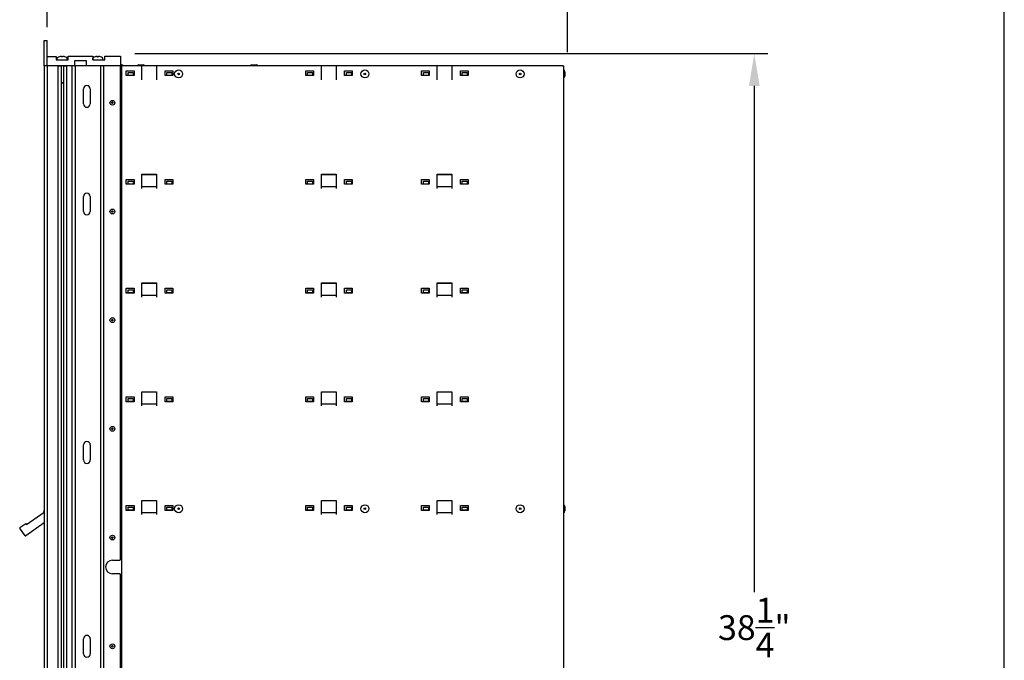
# Model space of a CAD drawing. Units: inches. Extents: x -106 to 32, y -94 to 14.
# Drawn here: x -3 to 29, y -34 to -13 of the extents above; entities that cross this region are included whole.
import ezdxf

# ---------------------------------------------------------------- set-up
doc = ezdxf.new("R2010")
doc.units = ezdxf.units.IN
doc.header["$MEASUREMENT"] = 0
doc.layers.add('Dim', color=1, linetype='Continuous')
doc.layers.add('Title Block', color=7, linetype='Continuous')
doc.dimstyles.get("Standard").update_dxf_attribs({"dimscale": 8, "dimtxt": 0.1, "dimasz": 0.13, "dimexe": 0.055, "dimexo": 0.055, "dimgap": 0.09, "dimtad": 0, "dimtih": 1, "dimtoh": 1, "dimdec": 4, "dimzin": 0, "dimdsep": 46, "dimlunit": 5, "dimtxsty": 'Standard', "dimcen": 0.09, "dimadec": 0, "dimazin": 1, "dimtfac": 1, "dimtdec": 4, "dimtofl": 0, "dimtmove": 0, "dimatfit": 3, "dimfxl": 1, "dimtolj": 1, "dimtzin": 0, "dimarcsym": 0})

# ---------------------------------------------------------------- blocks, each defined once
blk = doc.blocks.new('*D18')
at = {"layer": 'Defpoints', "color": 0}
for p in [(-1.723, -8.792), (-1.723, -13.692), (15.03, -14.501)]:
    blk.add_point(p, dxfattribs=at)
at = {"layer": 'Dim', "color": 0, "lineweight": -2}
for p, q in [((-1.723, -13.252), (-1.723, -8.352)), ((15.03, -14.061), (15.03, -8.352)), ((-0.683, -8.792), (0.136, -8.792)), ((13.99, -8.792), (11.443, -8.792))]:
    blk.add_line(p, q, dxfattribs=at)
at = {"layer": 'Dim', "color": 0}
for points in [[(-0.683, -8.619), (-0.683, -8.965), (-1.723, -8.792)], [(13.99, -8.619), (13.99, -8.965), (15.03, -8.792)]]:
    blk.add_solid(points, dxfattribs=at)
at = {"layer": 'Dim', "color": 0, "insert": (5.79, -8.792), "char_height": 0.8, "attachment_point": 5}
blk.add_mtext('\\A1;16{\\H1.000000x;\\S3/4;}" MINIMUM\\PROUGH OPENING\\PDEPTH', dxfattribs=at)
blk = doc.blocks.new('*D19')
at = {"layer": 'Defpoints', "color": 0}
for p in [(0.657, -14.107), (0.662, -52.355), (21.048, -52.355)]:
    blk.add_point(p, dxfattribs=at)
at = {"layer": 'Dim', "color": 0, "lineweight": -2}
for p, q in [((1.097, -14.107), (21.488, -14.107)), ((21.048, -15.147), (21.048, -31.443)), ((21.048, -51.315), (21.048, -35.816)), ((1.102, -52.355), (21.488, -52.355))]:
    blk.add_line(p, q, dxfattribs=at)
at = {"layer": 'Dim', "color": 0}
for points in [[(20.874, -15.147), (21.221, -15.147), (21.048, -14.107)], [(20.874, -51.315), (21.221, -51.315), (21.048, -52.355)]]:
    blk.add_solid(points, dxfattribs=at)
at = {"layer": 'Dim', "color": 0, "insert": (21.048, -33.63), "char_height": 0.8, "attachment_point": 5}
blk.add_mtext('\\A1;38{\\H1.000000x;\\S1/4;}"\\PROUGH OPENING', dxfattribs=at)

msp = doc.modelspace()

# ---------------------------------------------------------------- linework, layer by layer
for p, q in [((-1.82245, -14.49665), (-1.82245, -13.68957)), ((-1.82245, -13.68957), (-1.72245, -13.68957)), ((-1.72245, -14.49665), (-1.72245, -13.68957)), ((-1.72245, -14.19625), (-1.43662, -14.19625)), ((-1.43662, -14.19625), (-1.43662, -14.30768)), ((-1.40471, -14.30768), (-1.40471, -14.2517)), ((-1.19741, -14.1978), (-1.19748, -14.19795)), ((-1.08271, -14.30768), (-1.08271, -14.2517)), ((-1.05079, -14.18957), (-0.25552, -14.18957)), ((-1.05079, -14.30768), (-1.05079, -14.18957)), ((-0.25552, -14.18957), (-0.25552, -14.30768)), ((-0.2551, -14.30768), (-0.2551, -14.2517)), ((-0.0478, -14.1978), (-0.04788, -14.19795)), ((0.0669, -14.30768), (0.0669, -14.2517)), ((0.13031, -14.18957), (0.63031, -14.18957)), ((0.13031, -14.30768), (0.13031, -14.18957)), ((0.63031, -14.18957), (0.63031, -14.49665)), ((-1.82413, -14.49674), (-1.80913, -14.49674)), ((-1.82413, -14.49674), (-1.82413, -51.88257)), ((-1.8241, -14.49665), (-1.82245, -14.49665)), ((-1.8241, -14.49674), (-1.8241, -14.49665)), ((-1.72245, -14.49665), (-1.82245, -14.49665)), ((-1.73913, -14.49674), (-1.80913, -14.49674)), ((-1.73913, -14.49674), (-1.72413, -14.49674)), ((-1.67849, -14.49674), (-1.72413, -14.49674)), ((-1.72413, -14.49674), (-1.72413, -51.88257)), ((-0.84607, -14.49665), (-1.72245, -14.49665)), ((-1.43156, -14.49674), (-1.67849, -14.49674)), ((-1.43662, -14.30768), (-1.05079, -14.30768)), ((-1.37913, -14.49674), (-1.43156, -14.49674)), ((-1.4241, -14.49674), (-1.4241, -14.49665)), ((-1.37913, -14.49674), (-1.32395, -14.49674)), ((-1.37913, -14.49674), (-1.37913, -51.88257)), ((-1.32571, -14.49674), (-1.32571, -14.49665)), ((-1.32395, -14.49674), (-1.27621, -14.49674)), ((-1.27621, -14.49674), (-1.27621, -51.88257)), ((-1.20071, -14.49674), (-1.14973, -14.49674)), ((-1.20071, -14.49674), (-1.20071, -51.88257)), ((-1.16171, -14.49674), (-1.16171, -14.49665)), ((-1.14973, -14.49674), (-1.10913, -14.49674)), ((-1.01785, -14.49674), (-1.10913, -14.49674)), ((-1.10913, -14.49674), (-1.10913, -51.88257)), ((-0.94544, -14.49674), (-1.01785, -14.49674)), ((-0.92913, -14.49674), (-0.94544, -14.49674)), ((-0.92913, -14.49674), (-0.91413, -14.49674)), ((-0.92913, -14.49674), (-0.92913, -51.88257)), ((-0.84413, -14.49674), (-0.91413, -14.49674)), ((-0.84607, -14.33917), (-0.84607, -14.49665)), ((-0.46024, -14.33917), (-0.84607, -14.33917)), ((-0.46024, -14.49665), (-0.84607, -14.49665)), ((-0.84413, -14.49674), (-0.82913, -14.49674)), ((-0.77913, -14.49674), (-0.82913, -14.49674)), ((-0.82913, -14.49674), (-0.82913, -51.88257)), ((-0.05946, -14.49674), (-0.77913, -14.49674)), ((-0.46024, -14.49665), (-0.46024, -14.33917)), ((0.63031, -14.49665), (-0.46024, -14.49665)), ((-0.25552, -14.30768), (0.13031, -14.30768)), ((-0.20839, -14.49674), (-0.20839, -14.49665)), ((-0.1819, -14.49674), (-0.1819, -14.49665)), ((-0.1761, -14.49674), (-0.1761, -14.49665)), ((-0.00946, -14.49674), (-0.05946, -14.49674)), ((-0.0121, -14.49674), (-0.0121, -14.49665)), ((-0.00946, -14.49674), (0.00554, -14.49674)), ((-0.00946, -14.49674), (-0.00946, -51.88257)), ((-0.0091, -14.49674), (-0.0091, -14.49665)), ((0.07087, -14.49674), (0.00554, -14.49674)), ((0.07087, -14.49674), (0.08587, -14.49674)), ((0.13587, -14.49674), (0.08587, -14.49674)), ((0.08587, -14.49674), (0.08587, -51.88257)), ((0.61087, -14.49674), (0.13587, -14.49674)), ((0.61087, -14.49674), (0.62587, -14.49674)), ((0.62587, -14.49674), (0.62587, -30.41774)), ((0.62587, -14.50065), (0.63376, -14.50065)), ((0.63031, -14.46628), (0.67729, -14.46628)), ((0.6759, -14.50065), (0.63376, -14.50065)), ((1.3259, -14.50065), (0.6759, -14.50065)), ((0.6759, -51.88265), (0.6759, -14.50065)), ((1.22274, -14.46628), (1.36729, -14.46628)), ((1.3259, -14.95065), (1.3259, -14.50065)), ((1.7959, -14.50565), (1.3259, -14.50565)), ((1.7959, -14.50065), (1.7959, -14.95065)), ((7.1059, -14.50065), (1.7959, -14.50065)), ((4.86974, -14.46628), (5.01429, -14.46628)), ((7.1059, -14.95065), (7.1059, -14.50065)), ((7.5759, -14.50565), (7.1059, -14.50565)), ((7.5759, -14.50065), (7.5759, -14.95065)), ((10.8359, -14.50065), (7.5759, -14.50065)), ((10.8359, -14.95065), (10.8359, -14.50065)), ((11.3059, -14.50565), (10.8359, -14.50565)), ((11.3059, -14.50065), (11.3059, -14.95065)), ((14.86602, -14.50065), (11.3059, -14.50065)), ((14.86602, -14.50065), (14.9109, -14.50065)), ((14.9109, -51.88265), (14.9109, -14.50065)), ((0.8209, -14.65965), (1.0709, -14.65965)), ((0.8209, -14.81565), (0.8209, -14.65965)), ((1.0709, -14.81565), (0.8209, -14.81565)), ((0.88102, -14.71565), (1.04102, -14.71565)), ((0.88102, -14.81365), (0.88102, -14.71565)), ((1.04102, -14.81365), (0.88102, -14.81365)), ((1.04102, -14.71565), (1.04102, -14.81365)), ((1.0709, -14.65965), (1.0709, -14.81565)), ((2.0709, -14.81565), (2.0709, -14.65965)), ((2.0709, -14.65965), (2.3209, -14.65965)), ((2.3209, -14.81565), (2.0709, -14.81565)), ((2.13102, -14.81365), (2.13102, -14.71565)), ((2.13102, -14.71565), (2.29102, -14.71565)), ((2.29102, -14.81365), (2.13102, -14.81365)), ((2.29102, -14.71565), (2.29102, -14.81365)), ((2.3209, -14.65965), (2.3209, -14.81565)), ((6.6009, -14.65965), (6.8509, -14.65965)), ((6.6009, -14.81565), (6.6009, -14.65965)), ((6.8509, -14.81565), (6.6009, -14.81565)), ((6.66102, -14.81365), (6.66102, -14.71565)), ((6.66102, -14.71565), (6.82102, -14.71565)), ((6.82102, -14.81365), (6.66102, -14.81365)), ((6.82102, -14.71565), (6.82102, -14.81365)), ((6.8509, -14.65965), (6.8509, -14.81565)), ((7.8509, -14.65965), (8.1009, -14.65965)), ((7.8509, -14.81565), (7.8509, -14.65965)), ((8.1009, -14.81565), (7.8509, -14.81565)), ((7.91102, -14.81365), (7.91102, -14.71565)), ((7.91102, -14.71565), (8.07102, -14.71565)), ((8.07102, -14.81365), (7.91102, -14.81365)), ((8.07102, -14.71565), (8.07102, -14.81365)), ((8.1009, -14.65965), (8.1009, -14.81565)), ((10.3309, -14.81565), (10.3309, -14.65965)), ((10.3309, -14.65965), (10.5809, -14.65965)), ((10.5809, -14.81565), (10.3309, -14.81565)), ((10.39102, -14.81365), (10.39102, -14.71565)), ((10.39102, -14.71565), (10.55102, -14.71565)), ((10.55102, -14.81365), (10.39102, -14.81365)), ((10.55102, -14.71565), (10.55102, -14.81365)), ((10.5809, -14.65965), (10.5809, -14.81565)), ((11.5809, -14.81565), (11.5809, -14.65965)), ((11.5809, -14.65965), (11.8309, -14.65965)), ((11.8309, -14.81565), (11.5809, -14.81565)), ((11.64102, -14.81365), (11.64102, -14.71565)), ((11.64102, -14.71565), (11.80102, -14.71565)), ((11.80102, -14.81365), (11.64102, -14.81365)), ((11.80102, -14.71565), (11.80102, -14.81365)), ((11.8309, -14.65965), (11.8309, -14.81565)), ((14.95027, -14.68838), (14.95027, -14.83293)), ((-1.27621, -15.04218), (-1.20071, -15.04218)), ((-1.20071, -15.05768), (-1.27621, -15.05768)), ((-0.55967, -15.72706), (-0.55967, -15.2428)), ((-0.34313, -15.2428), (-0.34313, -15.72706)), ((1.3259, -17.99265), (1.7959, -17.99265)), ((1.3259, -18.45065), (1.3259, -17.99265)), ((1.7959, -18.00565), (1.3259, -18.00565)), ((1.7959, -17.99265), (1.7959, -18.45065)), ((7.1059, -18.45065), (7.1059, -17.99265)), ((7.1059, -17.99265), (7.5759, -17.99265)), ((7.5759, -18.00565), (7.1059, -18.00565)), ((7.5759, -17.99265), (7.5759, -18.45065)), ((10.8359, -17.99265), (11.3059, -17.99265)), ((10.8359, -18.45065), (10.8359, -17.99265)), ((11.3059, -18.00565), (10.8359, -18.00565)), ((11.3059, -17.99265), (11.3059, -18.45065)), ((0.8209, -18.15965), (1.0709, -18.15965)), ((0.8209, -18.31565), (0.8209, -18.15965)), ((1.0709, -18.31565), (0.8209, -18.31565)), ((0.8811, -18.21065), (1.04094, -18.21065)), ((0.8811, -18.30865), (0.8811, -18.21065)), ((1.04094, -18.30865), (0.8811, -18.30865)), ((1.04094, -18.21065), (1.04094, -18.30865)), ((1.0709, -18.15965), (1.0709, -18.31565)), ((1.3259, -18.38065), (1.7959, -18.38065)), ((2.0709, -18.31565), (2.0709, -18.15965)), ((2.0709, -18.15965), (2.3209, -18.15965)), ((2.3209, -18.31565), (2.0709, -18.31565)), ((2.1311, -18.21065), (2.29094, -18.21065)), ((2.1311, -18.30865), (2.1311, -18.21065)), ((2.29094, -18.30865), (2.1311, -18.30865)), ((2.29094, -18.21065), (2.29094, -18.30865)), ((2.3209, -18.15965), (2.3209, -18.31565)), ((6.6009, -18.15965), (6.8509, -18.15965)), ((6.6009, -18.31565), (6.6009, -18.15965)), ((6.8509, -18.31565), (6.6009, -18.31565)), ((6.6611, -18.21065), (6.82094, -18.21065)), ((6.6611, -18.30865), (6.6611, -18.21065)), ((6.82094, -18.30865), (6.6611, -18.30865)), ((6.82094, -18.21065), (6.82094, -18.30865)), ((6.8509, -18.15965), (6.8509, -18.31565)), ((7.1059, -18.38065), (7.5759, -18.38065)), ((7.8509, -18.15965), (8.1009, -18.15965)), ((7.8509, -18.31565), (7.8509, -18.15965)), ((8.1009, -18.31565), (7.8509, -18.31565)), ((7.9111, -18.21065), (8.07094, -18.21065)), ((7.9111, -18.30865), (7.9111, -18.21065)), ((8.07094, -18.30865), (7.9111, -18.30865)), ((8.07094, -18.21065), (8.07094, -18.30865)), ((8.1009, -18.15965), (8.1009, -18.31565)), ((10.3309, -18.31565), (10.3309, -18.15965)), ((10.3309, -18.15965), (10.5809, -18.15965)), ((10.5809, -18.31565), (10.3309, -18.31565)), ((10.3911, -18.30865), (10.3911, -18.21065)), ((10.3911, -18.21065), (10.55094, -18.21065)), ((10.55094, -18.30865), (10.3911, -18.30865)), ((10.55094, -18.21065), (10.55094, -18.30865)), ((10.5809, -18.15965), (10.5809, -18.31565)), ((10.8359, -18.38065), (11.3059, -18.38065)), ((11.5809, -18.31565), (11.5809, -18.15965)), ((11.5809, -18.15965), (11.8309, -18.15965)), ((11.8309, -18.31565), (11.5809, -18.31565)), ((11.6411, -18.30865), (11.6411, -18.21065)), ((11.6411, -18.21065), (11.80094, -18.21065)), ((11.80094, -18.30865), (11.6411, -18.30865)), ((11.80094, -18.21065), (11.80094, -18.30865)), ((11.8309, -18.15965), (11.8309, -18.31565)), ((-0.55967, -19.19162), (-0.55967, -18.70737)), ((-0.34313, -18.70737), (-0.34313, -19.19162)), ((1.3259, -21.49265), (1.7959, -21.49265)), ((1.3259, -21.95065), (1.3259, -21.49265)), ((1.7959, -21.50565), (1.3259, -21.50565)), ((1.7959, -21.49265), (1.7959, -21.95065)), ((7.1059, -21.95065), (7.1059, -21.49265)), ((7.1059, -21.49265), (7.5759, -21.49265)), ((7.5759, -21.50565), (7.1059, -21.50565)), ((7.5759, -21.49265), (7.5759, -21.95065)), ((10.8359, -21.49265), (11.3059, -21.49265)), ((10.8359, -21.95065), (10.8359, -21.49265)), ((11.3059, -21.50565), (10.8359, -21.50565)), ((11.3059, -21.49265), (11.3059, -21.95065)), ((0.8209, -21.65965), (1.0709, -21.65965)), ((0.8209, -21.81565), (0.8209, -21.65965)), ((1.0709, -21.81565), (0.8209, -21.81565)), ((0.8811, -21.71065), (1.04094, -21.71065)), ((0.8811, -21.80865), (0.8811, -21.71065)), ((1.04094, -21.80865), (0.8811, -21.80865)), ((1.04094, -21.71065), (1.04094, -21.80865)), ((1.0709, -21.65965), (1.0709, -21.81565)), ((1.3259, -21.88065), (1.7959, -21.88065)), ((2.0709, -21.81565), (2.0709, -21.65965)), ((2.0709, -21.65965), (2.3209, -21.65965)), ((2.3209, -21.81565), (2.0709, -21.81565)), ((2.1311, -21.71065), (2.29094, -21.71065)), ((2.1311, -21.80865), (2.1311, -21.71065)), ((2.29094, -21.80865), (2.1311, -21.80865)), ((2.29094, -21.71065), (2.29094, -21.80865)), ((2.3209, -21.65965), (2.3209, -21.81565)), ((6.6009, -21.65965), (6.8509, -21.65965)), ((6.6009, -21.81565), (6.6009, -21.65965)), ((6.8509, -21.81565), (6.6009, -21.81565)), ((6.6611, -21.71065), (6.82094, -21.71065)), ((6.6611, -21.80865), (6.6611, -21.71065)), ((6.82094, -21.80865), (6.6611, -21.80865)), ((6.82094, -21.71065), (6.82094, -21.80865)), ((6.8509, -21.65965), (6.8509, -21.81565)), ((7.1059, -21.88065), (7.5759, -21.88065)), ((7.8509, -21.65965), (8.1009, -21.65965)), ((7.8509, -21.81565), (7.8509, -21.65965)), ((8.1009, -21.81565), (7.8509, -21.81565)), ((7.9111, -21.71065), (8.07094, -21.71065)), ((7.9111, -21.80865), (7.9111, -21.71065)), ((8.07094, -21.80865), (7.9111, -21.80865)), ((8.07094, -21.71065), (8.07094, -21.80865)), ((8.1009, -21.65965), (8.1009, -21.81565)), ((10.3309, -21.81565), (10.3309, -21.65965)), ((10.3309, -21.65965), (10.5809, -21.65965)), ((10.5809, -21.81565), (10.3309, -21.81565)), ((10.3911, -21.80865), (10.3911, -21.71065)), ((10.3911, -21.71065), (10.55094, -21.71065)), ((10.55094, -21.80865), (10.3911, -21.80865)), ((10.55094, -21.71065), (10.55094, -21.80865)), ((10.5809, -21.65965), (10.5809, -21.81565)), ((10.8359, -21.88065), (11.3059, -21.88065)), ((11.5809, -21.81565), (11.5809, -21.65965)), ((11.5809, -21.65965), (11.8309, -21.65965)), ((11.8309, -21.81565), (11.5809, -21.81565)), ((11.6411, -21.80865), (11.6411, -21.71065)), ((11.6411, -21.71065), (11.80094, -21.71065)), ((11.80094, -21.80865), (11.6411, -21.80865)), ((11.80094, -21.71065), (11.80094, -21.80865)), ((11.8309, -21.65965), (11.8309, -21.81565)), ((1.3259, -24.99265), (1.7959, -24.99265)), ((1.3259, -25.45065), (1.3259, -24.99265)), ((1.7959, -25.00565), (1.3259, -25.00565)), ((1.7959, -24.99265), (1.7959, -25.45065)), ((7.1059, -25.45065), (7.1059, -24.99265)), ((7.1059, -24.99265), (7.5759, -24.99265)), ((7.5759, -25.00565), (7.1059, -25.00565)), ((7.5759, -24.99265), (7.5759, -25.45065)), ((10.8359, -24.99265), (11.3059, -24.99265)), ((10.8359, -25.45065), (10.8359, -24.99265)), ((11.3059, -25.00565), (10.8359, -25.00565)), ((11.3059, -24.99265), (11.3059, -25.45065)), ((0.8209, -25.15965), (1.0709, -25.15965)), ((0.8209, -25.31565), (0.8209, -25.15965)), ((1.0709, -25.31565), (0.8209, -25.31565)), ((0.8811, -25.21065), (1.04094, -25.21065)), ((0.8811, -25.30865), (0.8811, -25.21065)), ((1.04094, -25.30865), (0.8811, -25.30865)), ((1.04094, -25.21065), (1.04094, -25.30865)), ((1.0709, -25.15965), (1.0709, -25.31565)), ((2.0709, -25.31565), (2.0709, -25.15965)), ((2.0709, -25.15965), (2.3209, -25.15965)), ((2.3209, -25.31565), (2.0709, -25.31565)), ((2.1311, -25.21065), (2.29094, -25.21065)), ((2.1311, -25.30865), (2.1311, -25.21065)), ((2.29094, -25.30865), (2.1311, -25.30865)), ((2.29094, -25.21065), (2.29094, -25.30865)), ((2.3209, -25.15965), (2.3209, -25.31565)), ((6.6009, -25.15965), (6.8509, -25.15965)), ((6.6009, -25.31565), (6.6009, -25.15965)), ((6.8509, -25.31565), (6.6009, -25.31565)), ((6.6611, -25.21065), (6.82094, -25.21065)), ((6.6611, -25.30865), (6.6611, -25.21065)), ((6.82094, -25.30865), (6.6611, -25.30865)), ((6.82094, -25.21065), (6.82094, -25.30865)), ((6.8509, -25.15965), (6.8509, -25.31565)), ((7.8509, -25.15965), (8.1009, -25.15965)), ((7.8509, -25.31565), (7.8509, -25.15965)), ((8.1009, -25.31565), (7.8509, -25.31565)), ((7.9111, -25.21065), (8.07094, -25.21065)), ((7.9111, -25.30865), (7.9111, -25.21065)), ((8.07094, -25.30865), (7.9111, -25.30865)), ((8.07094, -25.21065), (8.07094, -25.30865)), ((8.1009, -25.15965), (8.1009, -25.31565)), ((10.3309, -25.31565), (10.3309, -25.15965)), ((10.3309, -25.15965), (10.5809, -25.15965)), ((10.5809, -25.31565), (10.3309, -25.31565)), ((10.3911, -25.30865), (10.3911, -25.21065)), ((10.3911, -25.21065), (10.55094, -25.21065)), ((10.55094, -25.30865), (10.3911, -25.30865)), ((10.55094, -25.21065), (10.55094, -25.30865)), ((10.5809, -25.15965), (10.5809, -25.31565)), ((11.5809, -25.31565), (11.5809, -25.15965)), ((11.5809, -25.15965), (11.8309, -25.15965)), ((11.8309, -25.31565), (11.5809, -25.31565)), ((11.6411, -25.30865), (11.6411, -25.21065)), ((11.6411, -25.21065), (11.80094, -25.21065)), ((11.80094, -25.30865), (11.6411, -25.30865)), ((11.80094, -25.21065), (11.80094, -25.30865)), ((11.8309, -25.15965), (11.8309, -25.31565)), ((1.3259, -25.38065), (1.7959, -25.38065)), ((7.1059, -25.38065), (7.5759, -25.38065)), ((10.8359, -25.38065), (11.3059, -25.38065)), ((-0.55399, -27.19162), (-0.55399, -26.70737)), ((-0.33746, -26.70737), (-0.33746, -27.19162)), ((1.3259, -28.95065), (1.3259, -28.49265)), ((1.3259, -28.49265), (1.7959, -28.49265)), ((1.7959, -28.50565), (1.3259, -28.50565)), ((1.7959, -28.49265), (1.7959, -28.95065)), ((7.1059, -28.95065), (7.1059, -28.49265)), ((7.1059, -28.49265), (7.5759, -28.49265)), ((7.5759, -28.50565), (7.1059, -28.50565)), ((7.5759, -28.49265), (7.5759, -28.95065)), ((10.8359, -28.95065), (10.8359, -28.49265)), ((10.8359, -28.49265), (11.3059, -28.49265)), ((11.3059, -28.50565), (10.8359, -28.50565)), ((11.3059, -28.49265), (11.3059, -28.95065)), ((-1.83983, -28.83339), (-1.82413, -28.8224)), ((-1.82413, -28.8558), (-1.83983, -28.83339)), ((0.8209, -28.81565), (0.8209, -28.65965)), ((0.8209, -28.65965), (1.0709, -28.65965)), ((1.0709, -28.81565), (0.8209, -28.81565)), ((0.8811, -28.71065), (1.04094, -28.71065)), ((0.8811, -28.80865), (0.8811, -28.71065)), ((1.04094, -28.80865), (0.8811, -28.80865)), ((1.04094, -28.71065), (1.04094, -28.80865)), ((1.0709, -28.65965), (1.0709, -28.81565)), ((2.0709, -28.81565), (2.0709, -28.65965)), ((2.0709, -28.65965), (2.3209, -28.65965)), ((2.3209, -28.81565), (2.0709, -28.81565)), ((2.1311, -28.71065), (2.29094, -28.71065)), ((2.1311, -28.80865), (2.1311, -28.71065)), ((2.29094, -28.80865), (2.1311, -28.80865)), ((2.29094, -28.71065), (2.29094, -28.80865)), ((2.3209, -28.65965), (2.3209, -28.81565)), ((6.6009, -28.65965), (6.8509, -28.65965)), ((6.6009, -28.81565), (6.6009, -28.65965)), ((6.8509, -28.81565), (6.6009, -28.81565)), ((6.6611, -28.71065), (6.82094, -28.71065)), ((6.6611, -28.80865), (6.6611, -28.71065)), ((6.82094, -28.80865), (6.6611, -28.80865)), ((6.82094, -28.71065), (6.82094, -28.80865)), ((6.8509, -28.65965), (6.8509, -28.81565)), ((7.8509, -28.65965), (8.1009, -28.65965)), ((7.8509, -28.81565), (7.8509, -28.65965)), ((8.1009, -28.81565), (7.8509, -28.81565)), ((7.9111, -28.71065), (8.07094, -28.71065)), ((7.9111, -28.80865), (7.9111, -28.71065)), ((8.07094, -28.80865), (7.9111, -28.80865)), ((8.07094, -28.71065), (8.07094, -28.80865)), ((8.1009, -28.65965), (8.1009, -28.81565)), ((10.3309, -28.81565), (10.3309, -28.65965)), ((10.3309, -28.65965), (10.5809, -28.65965)), ((10.5809, -28.81565), (10.3309, -28.81565)), ((10.3911, -28.80865), (10.3911, -28.71065)), ((10.3911, -28.71065), (10.55094, -28.71065)), ((10.55094, -28.80865), (10.3911, -28.80865)), ((10.55094, -28.71065), (10.55094, -28.80865)), ((10.5809, -28.65965), (10.5809, -28.81565)), ((11.5809, -28.81565), (11.5809, -28.65965)), ((11.5809, -28.65965), (11.8309, -28.65965)), ((11.8309, -28.81565), (11.5809, -28.81565)), ((11.6411, -28.80865), (11.6411, -28.71065)), ((11.6411, -28.71065), (11.80094, -28.71065)), ((11.80094, -28.80865), (11.6411, -28.80865)), ((11.80094, -28.71065), (11.80094, -28.80865)), ((11.8309, -28.65965), (11.8309, -28.81565)), ((14.95027, -28.68838), (14.95027, -28.83293)), ((-2.39029, -29.26766), (-1.82413, -28.87123)), ((1.3259, -28.88065), (1.7959, -28.88065)), ((7.1059, -28.88065), (7.5759, -28.88065)), ((10.8359, -28.88065), (11.3059, -28.88065)), ((-2.44021, -29.63222), (-2.60942, -29.39057)), ((-2.60574, -29.36968), (-2.41323, -29.23489)), ((-1.82413, -29.21915), (-2.41932, -29.6359)), ((-2.41323, -29.23489), (-2.39029, -29.26766)), ((0.3739, -30.41774), (0.61087, -30.41774)), ((0.62587, -30.41774), (0.61087, -30.41774)), ((0.61087, -30.85574), (0.3739, -30.85574)), ((0.61087, -30.85574), (0.62587, -30.85574)), ((0.62587, -30.85574), (0.62587, -35.52857)), ((-0.55399, -33.43178), (-0.55399, -32.94753)), ((-0.33746, -32.94753), (-0.33746, -33.43178))]:
    msp.add_line(p, q)
at = {"flags": 128}
for points in [[(-1.2716, -14.1978), (-1.27119, -14.19815), (-1.27078, -14.19851), (-1.27037, -14.19886), (-1.26996, -14.19922), (-1.26955, -14.19957), (-1.26914, -14.19993), (-1.26873, -14.20028), (-1.26832, -14.20064), (-1.26791, -14.20099), (-1.2675, -14.20135), (-1.26709, -14.2017), (-1.26668, -14.20206), (-1.26627, -14.20241), (-1.26586, -14.20277), (-1.26545, -14.20312), (-1.26504, -14.20348), (-1.26463, -14.20384), (-1.26422, -14.20419), (-1.26381, -14.20455), (-1.2634, -14.2049), (-1.263, -14.20526), (-1.26259, -14.20561), (-1.26218, -14.20597), (-1.26177, -14.20633)], [(-1.26998, -14.1978), (-1.26958, -14.19815), (-1.26918, -14.1985), (-1.26878, -14.19885), (-1.26838, -14.19921), (-1.26798, -14.19956), (-1.26758, -14.19991), (-1.26718, -14.20026), (-1.26678, -14.20061), (-1.26638, -14.20097), (-1.26598, -14.20132), (-1.26558, -14.20167), (-1.26518, -14.20202), (-1.26478, -14.20237), (-1.26438, -14.20273), (-1.26398, -14.20308), (-1.26358, -14.20343), (-1.26318, -14.20378), (-1.26278, -14.20414), (-1.26238, -14.20449), (-1.26197, -14.20484), (-1.26157, -14.2052), (-1.26117, -14.20555), (-1.26077, -14.2059), (-1.26037, -14.20625)], [(-1.21743, -14.1978), (-1.21784, -14.19816), (-1.21824, -14.19852), (-1.21865, -14.19887), (-1.21906, -14.19923), (-1.21947, -14.19959), (-1.21987, -14.19995), (-1.22028, -14.20031), (-1.22069, -14.20066), (-1.2211, -14.20102), (-1.2215, -14.20138), (-1.22191, -14.20174), (-1.22232, -14.2021), (-1.22273, -14.20246), (-1.22314, -14.20282), (-1.22354, -14.20317), (-1.22395, -14.20353), (-1.22436, -14.20389), (-1.22477, -14.20425), (-1.22518, -14.20461), (-1.22558, -14.20497), (-1.22599, -14.20533), (-1.2264, -14.20569), (-1.22681, -14.20605), (-1.22721, -14.20641)], [(-0.122, -14.1978), (-0.12159, -14.19815), (-0.12118, -14.19851), (-0.12077, -14.19886), (-0.12036, -14.19922), (-0.11995, -14.19957), (-0.11954, -14.19993), (-0.11913, -14.20028), (-0.11872, -14.20064), (-0.11831, -14.20099), (-0.1179, -14.20135), (-0.11749, -14.2017), (-0.11708, -14.20206), (-0.11667, -14.20241), (-0.11626, -14.20277), (-0.11585, -14.20312), (-0.11544, -14.20348), (-0.11503, -14.20384), (-0.11462, -14.20419), (-0.11421, -14.20455), (-0.1138, -14.2049), (-0.11339, -14.20526), (-0.11298, -14.20561), (-0.11257, -14.20597), (-0.11216, -14.20633)], [(-0.12038, -14.1978), (-0.11998, -14.19815), (-0.11958, -14.1985), (-0.11918, -14.19885), (-0.11878, -14.19921), (-0.11838, -14.19956), (-0.11798, -14.19991), (-0.11758, -14.20026), (-0.11718, -14.20061), (-0.11677, -14.20097), (-0.11637, -14.20132), (-0.11597, -14.20167), (-0.11557, -14.20202), (-0.11517, -14.20237), (-0.11477, -14.20273), (-0.11437, -14.20308), (-0.11397, -14.20343), (-0.11357, -14.20378), (-0.11317, -14.20414), (-0.11277, -14.20449), (-0.11237, -14.20484), (-0.11197, -14.2052), (-0.11157, -14.20555), (-0.11117, -14.2059), (-0.11077, -14.20625)], [(-0.06782, -14.1978), (-0.06823, -14.19816), (-0.06864, -14.19852), (-0.06905, -14.19887), (-0.06945, -14.19923), (-0.06986, -14.19959), (-0.07027, -14.19995), (-0.07068, -14.20031), (-0.07108, -14.20066), (-0.07149, -14.20102), (-0.0719, -14.20138), (-0.07231, -14.20174), (-0.07271, -14.2021), (-0.07312, -14.20246), (-0.07353, -14.20282), (-0.07394, -14.20317), (-0.07435, -14.20353), (-0.07475, -14.20389), (-0.07516, -14.20425), (-0.07557, -14.20461), (-0.07598, -14.20497), (-0.07638, -14.20533), (-0.07679, -14.20569), (-0.0772, -14.20605), (-0.07761, -14.20641)]]:
    msp.add_lwpolyline(points, dxfattribs=at)
for centre, radius in [((2.5059, -14.76065), 0.12795), ((2.5059, -14.76065), 0.025), ((8.5059, -14.76065), 0.12795), ((8.5059, -14.76065), 0.025), ((13.5059, -14.76065), 0.12795), ((13.5059, -14.76065), 0.025), ((0.3739, -15.68965), 0.07795), ((0.3739, -15.68965), 0.025), ((0.3739, -19.18965), 0.07795), ((0.3739, -19.18965), 0.025), ((0.3739, -22.68965), 0.07795), ((0.3739, -22.68965), 0.025), ((0.3739, -26.18965), 0.07795), ((0.3739, -26.18965), 0.025), ((2.5059, -28.76065), 0.12795), ((2.5059, -28.76065), 0.025), ((8.5059, -28.76065), 0.12795), ((8.5059, -28.76065), 0.025), ((13.5059, -28.76065), 0.12795), ((13.5059, -28.76065), 0.025), ((0.3739, -29.68965), 0.07795), ((0.3739, -29.68965), 0.025), ((0.3739, -33.18965), 0.07795), ((0.3739, -33.18965), 0.025)]:
    msp.add_circle(centre, radius)
for centre, radius, start, end in [((-1.38971, -14.2517), 0.015, 123.556358, 180), ((-1.24371, -14.47181), 0.27913, 107.693046, 123.556358), ((-1.24371, -14.47181), 0.27913, 56.443642, 72.306954), ((-1.09771, -14.2517), 0.015, 0, 56.443642), ((-0.2401, -14.2517), 0.015, 123.556358, 180), ((-0.0941, -14.47181), 0.27913, 107.693046, 123.556358), ((-0.0941, -14.47181), 0.27913, 56.443642, 72.306954), ((0.0519, -14.2517), 0.015, 0, 56.443642), ((-0.99102, -14.52253), 0.03937, 40.91965, 41.086677), ((0.18274, -14.52534), 0.05906, 150.93947, 151.035562), ((0.32729, -14.52534), 0.05906, 28.964438, 29.06053), ((0.41729, -14.52534), 0.05906, 28.964438, 29.06053), ((0.53274, -14.52534), 0.05906, 150.93947, 151.035562), ((0.67729, -14.52534), 0.05906, 24.708383, 90), ((1.22274, -14.52534), 0.05906, 90, 155.291617), ((1.36729, -14.52534), 0.05906, 19.471221, 90), ((4.86974, -14.52534), 0.05906, 90, 155.291617), ((5.01429, -14.52534), 0.05906, 24.708383, 90), ((14.89121, -14.68838), 0.05906, 0, 70.528779), ((14.89121, -14.83293), 0.05906, 289.471221, 0), ((-0.4514, -15.2428), 0.10827, 0, 180), ((-0.4514, -15.72706), 0.10827, 180, 0), ((-0.4514, -18.70737), 0.10827, 0, 180), ((-0.4514, -19.19162), 0.10827, 180, 0), ((-0.44572, -26.70737), 0.10827, 0, 180), ((-0.44572, -27.19162), 0.10827, 180, 0), ((14.89121, -28.68838), 0.05906, 0, 70.528779), ((14.89121, -28.83293), 0.05906, 289.471221, 0), ((-2.59713, -29.38197), 0.015, 125, 215), ((-2.42793, -29.62362), 0.015, 215, 305), ((0.3739, -30.63674), 0.219, 90, 270), ((-0.44572, -32.94753), 0.10827, 0, 180), ((-0.44572, -33.43178), 0.10827, 180, 0)]:
    msp.add_arc(centre, radius, start, end)
for centre, major_axis, ratio, start_param, end_param in [((-1.21118, -14.45658), (-0.11737, 0.25069), 0.01598466, 6.18842847, 6.3737246), ((-1.24418, -14.47181), (0, 0.27781), 0.99984424, 0.16571198, 0.30814313), ((-1.2808, -14.47181), (0, 0.27433), 0.69451671, 6.2348718, 6.33149882), ((-1.27952, -14.47181), (0, 0.27433), 0.71947658, 6.2348718, 6.28650302), ((-1.27079, -14.47181), (0, 0.27781), 0.01764929, 0.16571198, 0.30814313), ((-1.24313, -14.45658), (0.27661, -0.01043), 0.90554154, 1.51438591, 1.7104316), ((-1.24428, -14.45658), (-0.27661, -0.01043), 0.90554154, 4.61592898, 4.73580657), ((-1.21662, -14.47181), (0, 0.27781), 0.01764929, 0.16571198, 0.30814313), ((-1.2079, -14.47181), (0, 0.27433), 0.71947658, 6.2348718, 6.33149882), ((-1.20661, -14.47181), (0, 0.27433), 0.69451671, 6.2348718, 6.28650302), ((-1.24418, -14.47181), (0, 0.27781), 0.99984424, 5.97504217, 6.11747333), ((-1.24323, -14.47181), (0, 0.27781), 0.99984424, 5.9780151, 6.11747333), ((-1.27624, -14.45658), (0.11737, 0.25069), 0.01598466, 0.00207462, 0.10550641), ((-0.06157, -14.45658), (-0.11737, 0.25069), 0.01598466, 6.18842847, 6.3737246), ((-0.09458, -14.47181), (0, 0.27781), 0.99984424, 0.16571198, 0.30814313), ((-0.1312, -14.47181), (0, 0.27433), 0.69451671, 6.2348718, 6.33149882), ((-0.12991, -14.47181), (0, 0.27433), 0.71947658, 6.2348718, 6.28650302), ((-0.12119, -14.47181), (0, 0.27781), 0.01764929, 0.16571198, 0.30814313), ((-0.09353, -14.45658), (0.27661, -0.01043), 0.90554154, 1.51438591, 1.7104316), ((-0.09467, -14.45658), (-0.27661, -0.01043), 0.90554154, 4.61592898, 4.73580657), ((-0.06701, -14.47181), (0, 0.27781), 0.01764929, 0.16571198, 0.30814313), ((-0.05829, -14.47181), (0, 0.27433), 0.71947658, 6.2348718, 6.33149882), ((-0.057, -14.47181), (0, 0.27433), 0.69451671, 6.2348718, 6.28650302), ((-0.09458, -14.47181), (0, 0.27781), 0.99984424, 5.97504217, 6.11747333), ((-0.09362, -14.47181), (0, 0.27781), 0.99984424, 5.9780151, 6.11747333), ((-0.12663, -14.45658), (0.11737, 0.25069), 0.01598466, 0.00207462, 0.10550641)]:
    msp.add_ellipse(centre, major_axis=major_axis, ratio=ratio, start_param=start_param, end_param=end_param)
at = {"layer": 'Title Block'}
msp.add_line((29.10097, -90.30471), (29.10097, 10.49529), dxfattribs=at)

# ---------------------------------------------------------------- dimensions: what is measured, and where the dimension line sits
at = {"layer": 'Dim'}
dim = msp.add_linear_dim(base=(-1.72287, -8.79193), p1=(15.03019, -14.50066), p2=(-1.72287, -13.69165), text='<> MINIMUM\\PROUGH OPENING\\PDEPTH', dimstyle='Standard', override={"dimpost": '"'}, dxfattribs=at)
dim.commit()
dim.dimension.update_dxf_attribs({"geometry": '*D18', "text_midpoint": (5.78978, -8.79193), "dimtype": 160})
dim = msp.add_linear_dim(base=(21.047767, -52.354982), p1=(0.656843, -14.106528), p2=(0.66201, -52.354982), angle=90, text='<>\\PROUGH OPENING', dimstyle='Standard', override={"dimpost": '"'}, dxfattribs=at)
dim.commit()
dim.dimension.update_dxf_attribs({"geometry": '*D19', "text_midpoint": (21.047767, -33.629598), "dimtype": 160})

doc.saveas('drawing.dxf')
